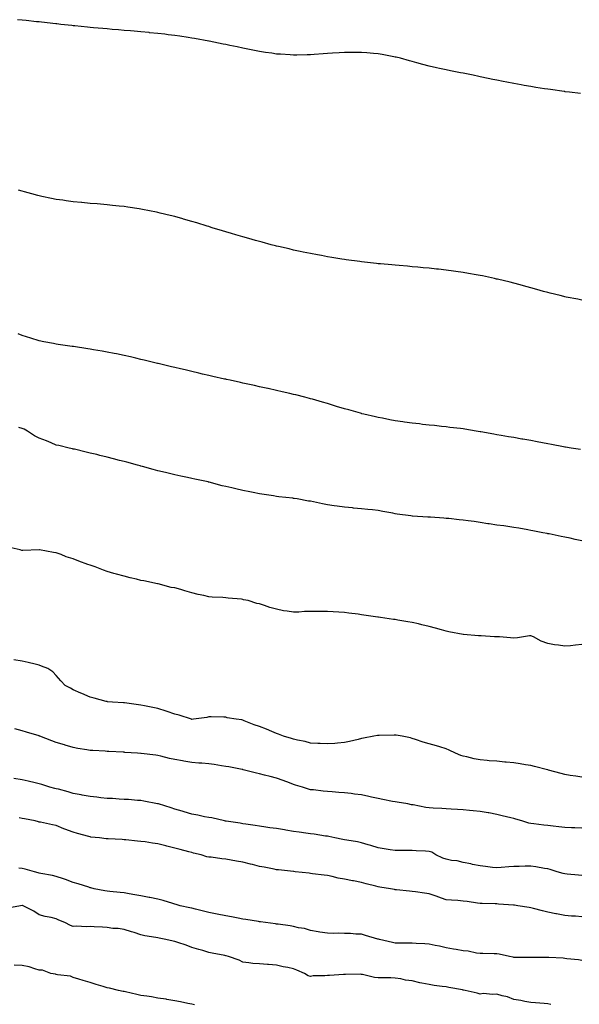
# Model space of a CAD drawing. Units: inches. Extents: x 963203 to 965843, y 7334858 to 7337498.
# Drawn here: x 963756 to 964087, y 7336344 to 7336925 of the extents above; entities that cross this region are included whole.
import ezdxf

# ---------------------------------------------------------------- set-up
doc = ezdxf.new("R2010")
doc.units = ezdxf.units.IN
doc.header["$MEASUREMENT"] = 0
doc.layers.add('Contour_96327334', color=7, linetype='Continuous', true_color=0xb41c18)

msp = doc.modelspace()

# ---------------------------------------------------------------- linework, layer by layer
at = {"layer": 'Contour_96327334'}
for points in [[(964087.32, 7336881.18, 3283), (964080.91, 7336881.92, 3283), (964078.34, 7336882.22, 3283), (964078.05, 7336882.25, 3283), (964077.67, 7336882.31, 3283), (964069.56, 7336883.43, 3283), (964068.05, 7336883.66, 3283), (964066, 7336883.97, 3283), (964060.88, 7336884.75, 3283), (964058.05, 7336885.18, 3283), (964054.09, 7336885.87, 3283), (964052.33, 7336886.19, 3283), (964048.05, 7336886.99, 3283), (964043.94, 7336887.8, 3283), (964041.76, 7336888.21, 3283), (964038.05, 7336888.92, 3283), (964035.6, 7336889.47, 3283), (964029.18, 7336890.79, 3283), (964028.05, 7336891.04, 3283), (964027.32, 7336891.19, 3283), (964023.99, 7336891.92, 3283), (964019.07, 7336892.94, 3283), (964018.05, 7336893.13, 3283), (964016.56, 7336893.41, 3283), (964010.66, 7336894.53, 3283), (964008.05, 7336895.05, 3283), (964004.08, 7336895.9, 3283), (964002.39, 7336896.26, 3283), (963998.05, 7336897.22, 3283), (963994.34, 7336898.2, 3283), (963990.75, 7336899.23, 3283), (963988.05, 7336899.98, 3283), (963986.52, 7336900.39, 3283), (963981.05, 7336901.92, 3283), (963978.65, 7336902.52, 3283), (963978.05, 7336902.67, 3283), (963977.12, 7336902.84, 3283), (963970.29, 7336904.15, 3283), (963968.05, 7336904.57, 3283), (963965.18, 7336904.8, 3283), (963961.22, 7336905.09, 3283), (963958.05, 7336905.35, 3283), (963954.63, 7336905.34, 3283), (963951.42, 7336905.29, 3283), (963948.05, 7336905.26, 3283), (963944.88, 7336905.09, 3283), (963940.99, 7336904.86, 3283), (963938.05, 7336904.68, 3283), (963935.48, 7336904.49, 3283), (963930.27, 7336904.13, 3283), (963928.05, 7336903.98, 3283), (963926.04, 7336903.94, 3283), (963919.98, 7336903.85, 3283), (963918.05, 7336903.82, 3283), (963916.03, 7336903.94, 3283), (963910.39, 7336904.26, 3283), (963908.05, 7336904.39, 3283), (963905.14, 7336904.84, 3283), (963901.51, 7336905.38, 3283), (963898.05, 7336905.91, 3283), (963893.09, 7336906.89, 3283), (963893.03, 7336906.9, 3283), (963888.05, 7336907.88, 3283), (963884.73, 7336908.6, 3283), (963880.53, 7336909.44, 3283), (963878.05, 7336909.96, 3283), (963876.44, 7336910.3, 3283), (963868.32, 7336911.92, 3283), (963868.1, 7336911.96, 3283), (963867.98, 7336911.99, 3283), (963859.65, 7336913.53, 3283), (963858.05, 7336913.8, 3283), (963855.83, 7336914.14, 3283), (963851.02, 7336914.89, 3283), (963848.05, 7336915.34, 3283), (963844.16, 7336915.81, 3283), (963842.18, 7336916.05, 3283), (963838.05, 7336916.55, 3283), (963833.15, 7336917.02, 3283), (963832.93, 7336917.04, 3283), (963828.05, 7336917.51, 3283), (963824.01, 7336917.87, 3283), (963821.94, 7336918.03, 3283), (963818.05, 7336918.35, 3283), (963814.78, 7336918.65, 3283), (963811.01, 7336918.97, 3283), (963808.05, 7336919.24, 3283), (963805.61, 7336919.48, 3283), (963800, 7336919.96, 3283), (963798.05, 7336920.16, 3283), (963796.46, 7336920.33, 3283), (963788.93, 7336921.04, 3283), (963788.05, 7336921.13, 3283), (963787.34, 7336921.21, 3283), (963780.72, 7336921.92, 3283), (963778.31, 7336922.18, 3283), (963778.05, 7336922.21, 3283), (963777.73, 7336922.24, 3283), (963769.33, 7336923.2, 3283), (963768.05, 7336923.35, 3283), (963766.46, 7336923.52, 3283), (963760.28, 7336924.15, 3283), (963758.05, 7336924.39, 3283), (963755.28, 7336924.69, 3283)], [(964088.05, 7336759.24, 3284), (964085.81, 7336759.69, 3284), (964078.92, 7336761.06, 3284), (964078.05, 7336761.23, 3284), (964077.5, 7336761.37, 3284), (964075.29, 7336761.92, 3284), (964069.51, 7336763.38, 3284), (964068.05, 7336763.74, 3284), (964065.57, 7336764.4, 3284), (964061.62, 7336765.49, 3284), (964058.05, 7336766.44, 3284), (964053.76, 7336767.63, 3284), (964051.82, 7336768.15, 3284), (964048.05, 7336769.19, 3284), (964045.85, 7336769.73, 3284), (964038.45, 7336771.52, 3284), (964038.05, 7336771.62, 3284), (964037.81, 7336771.68, 3284), (964036.67, 7336771.92, 3284), (964029.6, 7336773.48, 3284), (964028.05, 7336773.8, 3284), (964025.77, 7336774.19, 3284), (964021.16, 7336775.03, 3284), (964018.05, 7336775.57, 3284), (964013.82, 7336776.15, 3284), (964012.47, 7336776.34, 3284), (964008.05, 7336776.95, 3284), (964003.58, 7336777.45, 3284), (964002.4, 7336777.57, 3284), (963998.05, 7336778.05, 3284), (963994.51, 7336778.37, 3284), (963991.3, 7336778.67, 3284), (963988.05, 7336778.96, 3284), (963985.32, 7336779.18, 3284), (963980.37, 7336779.6, 3284), (963978.05, 7336779.79, 3284), (963976.1, 7336779.97, 3284), (963969.4, 7336780.58, 3284), (963968.05, 7336780.7, 3284), (963966.96, 7336780.83, 3284), (963958.19, 7336781.78, 3284), (963958.05, 7336781.8, 3284), (963957.16, 7336781.92, 3284), (963949.18, 7336783.05, 3284), (963948.05, 7336783.19, 3284), (963946.54, 7336783.43, 3284), (963940.56, 7336784.43, 3284), (963938.05, 7336784.82, 3284), (963934.47, 7336785.5, 3284), (963932.1, 7336785.97, 3284), (963928.05, 7336786.71, 3284), (963923.74, 7336787.61, 3284), (963922.01, 7336787.96, 3284), (963918.05, 7336788.79, 3284), (963915.52, 7336789.39, 3284), (963909.13, 7336790.84, 3284), (963908.05, 7336791.09, 3284), (963907.39, 7336791.25, 3284), (963904.75, 7336791.92, 3284), (963899.49, 7336793.35, 3284), (963898.05, 7336793.74, 3284), (963895.53, 7336794.44, 3284), (963891.66, 7336795.53, 3284), (963888.05, 7336796.55, 3284), (963883.91, 7336797.78, 3284), (963881.48, 7336798.49, 3284), (963878.05, 7336799.49, 3284), (963876.17, 7336800.05, 3284), (963870.08, 7336801.92, 3284), (963868.55, 7336802.41, 3284), (963868.05, 7336802.57, 3284), (963867.11, 7336802.86, 3284), (963860.9, 7336804.77, 3284), (963858.05, 7336805.67, 3284), (963853.2, 7336807.06, 3284), (963852.8, 7336807.17, 3284), (963848.05, 7336808.51, 3284), (963845.29, 7336809.16, 3284), (963839.35, 7336810.62, 3284), (963838.05, 7336810.93, 3284), (963837.22, 7336811.09, 3284), (963832.98, 7336811.92, 3284), (963828.86, 7336812.73, 3284), (963828.05, 7336812.9, 3284), (963826.89, 7336813.08, 3284), (963820.19, 7336814.06, 3284), (963818.05, 7336814.41, 3284), (963815.25, 7336814.72, 3284), (963811.26, 7336815.13, 3284), (963808.05, 7336815.5, 3284), (963804.16, 7336815.81, 3284), (963802.1, 7336815.98, 3284), (963798.05, 7336816.31, 3284), (963793.21, 7336816.76, 3284), (963792.92, 7336816.79, 3284), (963788.05, 7336817.24, 3284), (963783.96, 7336817.83, 3284), (963781.85, 7336818.12, 3284), (963778.05, 7336818.66, 3284), (963775.35, 7336819.22, 3284), (963769.57, 7336820.39, 3284), (963768.05, 7336820.71, 3284), (963767.11, 7336820.98, 3284), (963763.65, 7336821.92, 3284), (963759.26, 7336823.13, 3284), (963758.05, 7336823.45, 3284), (963755.79, 7336824.18, 3284)], [(964087.25, 7336671.12, 3285), (964081.8, 7336671.92, 3285), (964078.56, 7336672.43, 3285), (964078.05, 7336672.51, 3285), (964077.33, 7336672.64, 3285), (964070.21, 7336674.08, 3285), (964068.05, 7336674.47, 3285), (964064.92, 7336675.06, 3285), (964061.79, 7336675.66, 3285), (964058.05, 7336676.34, 3285), (964053.3, 7336677.17, 3285), (964052.69, 7336677.28, 3285), (964048.05, 7336678.12, 3285), (964044.77, 7336678.63, 3285), (964040.58, 7336679.39, 3285), (964038.05, 7336679.81, 3285), (964036.23, 7336680.1, 3285), (964028.49, 7336681.48, 3285), (964028.05, 7336681.55, 3285), (964025.71, 7336681.92, 3285), (964019.15, 7336683.02, 3285), (964018.05, 7336683.2, 3285), (964016.59, 7336683.38, 3285), (964010.28, 7336684.14, 3285), (964008.05, 7336684.41, 3285), (964005.28, 7336684.7, 3285), (964001.28, 7336685.15, 3285), (963998.05, 7336685.48, 3285), (963994.04, 7336685.93, 3285), (963992.27, 7336686.14, 3285), (963988.05, 7336686.61, 3285), (963983.42, 7336687.3, 3285), (963982.55, 7336687.42, 3285), (963978.05, 7336688.07, 3285), (963974.8, 7336688.66, 3285), (963970.48, 7336689.48, 3285), (963968.05, 7336689.94, 3285), (963966.42, 7336690.28, 3285), (963959.47, 7336691.92, 3285), (963958.34, 7336692.21, 3285), (963958.05, 7336692.29, 3285), (963957.53, 7336692.44, 3285), (963950.57, 7336694.43, 3285), (963948.05, 7336695.17, 3285), (963943.41, 7336696.55, 3285), (963942.85, 7336696.72, 3285), (963938.05, 7336698.19, 3285), (963935.15, 7336699.02, 3285), (963929.27, 7336700.7, 3285), (963928.05, 7336701.05, 3285), (963927.36, 7336701.23, 3285), (963924.66, 7336701.92, 3285), (963919.41, 7336703.28, 3285), (963918.05, 7336703.63, 3285), (963915.81, 7336704.16, 3285), (963911.32, 7336705.19, 3285), (963908.05, 7336705.96, 3285), (963903.15, 7336707.02, 3285), (963902.89, 7336707.08, 3285), (963898.05, 7336708.14, 3285), (963894.92, 7336708.8, 3285), (963890.15, 7336709.82, 3285), (963888.05, 7336710.26, 3285), (963886.7, 7336710.57, 3285), (963880.6, 7336711.92, 3285), (963878.51, 7336712.38, 3285), (963878.05, 7336712.49, 3285), (963877.32, 7336712.65, 3285), (963870.36, 7336714.23, 3285), (963868.05, 7336714.75, 3285), (963864.35, 7336715.63, 3285), (963862.24, 7336716.11, 3285), (963858.05, 7336717.09, 3285), (963854.14, 7336718.02, 3285), (963851.27, 7336718.69, 3285), (963848.05, 7336719.45, 3285), (963846.07, 7336719.93, 3285), (963838.13, 7336721.84, 3285), (963838.05, 7336721.86, 3285), (963838, 7336721.87, 3285), (963837.8, 7336721.92, 3285), (963829.92, 7336723.78, 3285), (963828.05, 7336724.21, 3285), (963825.07, 7336724.9, 3285), (963821.8, 7336725.67, 3285), (963818.05, 7336726.5, 3285), (963813.57, 7336727.44, 3285), (963812.27, 7336727.7, 3285), (963808.05, 7336728.56, 3285), (963805.22, 7336729.09, 3285), (963799.98, 7336729.99, 3285), (963798.05, 7336730.34, 3285), (963796.68, 7336730.56, 3285), (963788.14, 7336731.83, 3285), (963788.05, 7336731.85, 3285), (963787.98, 7336731.86, 3285), (963787.52, 7336731.92, 3285), (963779.2, 7336733.07, 3285), (963778.05, 7336733.23, 3285), (963776.41, 7336733.57, 3285), (963770.83, 7336734.7, 3285), (963768.05, 7336735.26, 3285), (963763.16, 7336736.81, 3285), (963763, 7336736.87, 3285), (963758.05, 7336738.38, 3285), (963755.56, 7336739.42, 3285)], [(964088.05, 7336617.2, 3286), (964084.17, 7336618.04, 3286), (964081.27, 7336618.7, 3286), (964078.05, 7336619.41, 3286), (964075.92, 7336619.79, 3286), (964068.74, 7336621.23, 3286), (964068.05, 7336621.35, 3286), (964067.56, 7336621.43, 3286), (964065.04, 7336621.92, 3286), (964059.27, 7336623.14, 3286), (964058.05, 7336623.39, 3286), (964056.34, 7336623.62, 3286), (964050.89, 7336624.76, 3286), (964048.05, 7336625.09, 3286), (964044.36, 7336625.62, 3286), (964042.08, 7336625.96, 3286), (964038.05, 7336626.52, 3286), (964033.35, 7336627.22, 3286), (964032.67, 7336627.3, 3286), (964028.05, 7336627.96, 3286), (964024.63, 7336628.51, 3286), (964021.02, 7336628.96, 3286), (964018.05, 7336629.4, 3286), (964015.69, 7336629.55, 3286), (964009.64, 7336630.33, 3286), (964008.05, 7336630.44, 3286), (964006.67, 7336630.54, 3286), (963998.89, 7336631.08, 3286), (963998.05, 7336631.14, 3286), (963997.29, 7336631.16, 3286), (963988.15, 7336631.83, 3286), (963988.05, 7336631.83, 3286), (963987.96, 7336631.83, 3286), (963987.19, 7336631.92, 3286), (963979.09, 7336632.96, 3286), (963978.05, 7336633.16, 3286), (963976.52, 7336633.45, 3286), (963970.64, 7336634.5, 3286), (963968.05, 7336635.03, 3286), (963964.55, 7336635.42, 3286), (963961.85, 7336635.71, 3286), (963958.05, 7336636.15, 3286), (963953.42, 7336636.55, 3286), (963952.76, 7336636.63, 3286), (963948.05, 7336637.02, 3286), (963943.77, 7336637.64, 3286), (963942.04, 7336637.93, 3286), (963938.05, 7336638.53, 3286), (963935.17, 7336639.04, 3286), (963929.74, 7336640.23, 3286), (963928.05, 7336640.56, 3286), (963926.82, 7336640.69, 3286), (963920.14, 7336641.92, 3286), (963918.32, 7336642.2, 3286), (963918.05, 7336642.25, 3286), (963917.67, 7336642.3, 3286), (963909.36, 7336643.23, 3286), (963908.05, 7336643.45, 3286), (963906.21, 7336643.75, 3286), (963900.62, 7336644.49, 3286), (963898.05, 7336644.96, 3286), (963894.27, 7336645.69, 3286), (963892.18, 7336646.06, 3286), (963888.05, 7336646.92, 3286), (963883.93, 7336647.8, 3286), (963881.59, 7336648.38, 3286), (963878.05, 7336649.2, 3286), (963875.85, 7336649.73, 3286), (963868.2, 7336651.77, 3286), (963868.05, 7336651.81, 3286), (963867.96, 7336651.83, 3286), (963867.66, 7336651.92, 3286), (963859.72, 7336653.59, 3286), (963858.05, 7336653.96, 3286), (963855.43, 7336654.54, 3286), (963851.53, 7336655.39, 3286), (963848.05, 7336656.18, 3286), (963843.36, 7336657.23, 3286), (963842.53, 7336657.43, 3286), (963838.05, 7336658.47, 3286), (963835.32, 7336659.19, 3286), (963828.91, 7336661.06, 3286), (963828.05, 7336661.3, 3286), (963827.58, 7336661.45, 3286), (963825.98, 7336661.92, 3286), (963819.65, 7336663.53, 3286), (963818.05, 7336663.92, 3286), (963815.32, 7336664.66, 3286), (963811.77, 7336665.64, 3286), (963808.05, 7336666.61, 3286), (963803.75, 7336667.62, 3286), (963801.91, 7336668.06, 3286), (963798.05, 7336668.97, 3286), (963795.63, 7336669.5, 3286), (963788.77, 7336671.2, 3286), (963788.05, 7336671.36, 3286), (963787.6, 7336671.47, 3286), (963785.77, 7336671.92, 3286), (963779.52, 7336673.39, 3286), (963778.05, 7336673.74, 3286), (963774.97, 7336675, 3286), (963772.26, 7336676.13, 3286), (963768.05, 7336677.81, 3286), (963765.32, 7336679.19, 3286), (963761.07, 7336681.92, 3286), (963759.12, 7336682.99, 3286), (963758.05, 7336683.46, 3286), (963756, 7336683.97, 3286)], [(964088.05, 7336556.05, 3287), (964084.32, 7336555.65, 3287), (964081.46, 7336555.32, 3287), (964078.05, 7336554.96, 3287), (964074.36, 7336555.61, 3287), (964072, 7336555.87, 3287), (964068.05, 7336556.69, 3287), (964064.18, 7336558.05, 3287), (964059.5, 7336560.47, 3287), (964058.05, 7336561.12, 3287), (964057.23, 7336561.1, 3287), (964050.07, 7336559.89, 3287), (964048.05, 7336559.85, 3287), (964046.04, 7336559.91, 3287), (964039.44, 7336560.54, 3287), (964038.05, 7336560.58, 3287), (964036.65, 7336560.52, 3287), (964028.82, 7336561.14, 3287), (964028.05, 7336561.1, 3287), (964027.23, 7336561.09, 3287), (964018.38, 7336561.92, 3287), (964018.07, 7336561.93, 3287), (964018.03, 7336561.94, 3287), (964009.69, 7336563.56, 3287), (964008.05, 7336563.84, 3287), (964005.37, 7336564.6, 3287), (964001.84, 7336565.71, 3287), (963998.05, 7336566.69, 3287), (963993.79, 7336567.66, 3287), (963991.83, 7336568.14, 3287), (963988.05, 7336569.03, 3287), (963985.51, 7336569.38, 3287), (963979.5, 7336570.47, 3287), (963978.05, 7336570.69, 3287), (963976.92, 7336570.79, 3287), (963969.32, 7336571.92, 3287), (963968.2, 7336572.06, 3287), (963968.05, 7336572.09, 3287), (963967.85, 7336572.12, 3287), (963959.5, 7336573.37, 3287), (963958.05, 7336573.61, 3287), (963956.08, 7336573.89, 3287), (963950.74, 7336574.61, 3287), (963948.05, 7336575, 3287), (963944.77, 7336575.2, 3287), (963941.49, 7336575.36, 3287), (963938.05, 7336575.56, 3287), (963934.47, 7336575.51, 3287), (963931.6, 7336575.48, 3287), (963928.05, 7336575.44, 3287), (963924.51, 7336575.46, 3287), (963921.19, 7336575.06, 3287), (963918.05, 7336575.09, 3287), (963914.2, 7336575.77, 3287), (963912.05, 7336575.92, 3287), (963908.05, 7336576.83, 3287), (963903.97, 7336577.84, 3287), (963900.93, 7336579.03, 3287), (963898.05, 7336579.93, 3287), (963896.4, 7336580.27, 3287), (963891.32, 7336581.92, 3287), (963888.61, 7336582.48, 3287), (963888.05, 7336582.6, 3287), (963887.29, 7336582.69, 3287), (963879.51, 7336583.38, 3287), (963878.05, 7336583.56, 3287), (963876.26, 7336583.71, 3287), (963870.08, 7336583.95, 3287), (963868.05, 7336584.15, 3287), (963865.09, 7336584.88, 3287), (963861.75, 7336585.62, 3287), (963858.05, 7336586.6, 3287), (963853.84, 7336587.72, 3287), (963851.56, 7336588.41, 3287), (963848.05, 7336589.4, 3287), (963845.86, 7336589.73, 3287), (963838.13, 7336591.84, 3287), (963838, 7336591.87, 3287), (963837.87, 7336591.92, 3287), (963829.67, 7336593.54, 3287), (963828.05, 7336593.88, 3287), (963825.49, 7336594.48, 3287), (963821.57, 7336595.44, 3287), (963818.05, 7336596.26, 3287), (963813.59, 7336597.46, 3287), (963811.99, 7336597.98, 3287), (963808.05, 7336599.13, 3287), (963805.96, 7336599.83, 3287), (963800.96, 7336601.92, 3287), (963798.72, 7336602.6, 3287), (963798.05, 7336602.79, 3287), (963796.65, 7336603.32, 3287), (963791.36, 7336605.23, 3287), (963788.05, 7336606.52, 3287), (963783.97, 7336607.83, 3287), (963780.9, 7336609.07, 3287), (963778.05, 7336610.1, 3287), (963776.39, 7336610.26, 3287), (963768.13, 7336611.84, 3287), (963768.05, 7336611.85, 3287), (963767.98, 7336611.85, 3287), (963758.44, 7336611.53, 3287), (963758.05, 7336611.51, 3287), (963757.72, 7336611.58, 3287), (963756.72, 7336611.92, 3287), (963749.67, 7336613.54, 3287)], [(964088.05, 7336477.76, 3288), (964084.53, 7336478.4, 3288), (964081.2, 7336478.77, 3288), (964078.05, 7336479.28, 3288), (964076, 7336479.87, 3288), (964068.38, 7336481.92, 3288), (964068.13, 7336481.99, 3288), (964068.05, 7336482.01, 3288), (964067.93, 7336482.04, 3288), (964060.18, 7336484.05, 3288), (964058.05, 7336484.54, 3288), (964054.94, 7336485.03, 3288), (964051.7, 7336485.58, 3288), (964048.05, 7336486.14, 3288), (964043.38, 7336486.59, 3288), (964042.78, 7336486.65, 3288), (964038.05, 7336487.12, 3288), (964033.54, 7336487.41, 3288), (964032.35, 7336487.63, 3288), (964028.05, 7336487.96, 3288), (964024.69, 7336488.56, 3288), (964020.31, 7336489.66, 3288), (964018.05, 7336490.12, 3288), (964016.68, 7336490.55, 3288), (964013.63, 7336491.92, 3288), (964009.77, 7336493.64, 3288), (964008.05, 7336494.51, 3288), (964004.42, 7336495.55, 3288), (964002.31, 7336496.18, 3288), (963998.05, 7336497.4, 3288), (963994.57, 7336498.45, 3288), (963989.99, 7336499.98, 3288), (963988.05, 7336500.59, 3288), (963987, 7336500.87, 3288), (963982.12, 7336501.92, 3288), (963978.59, 7336502.46, 3288), (963978.05, 7336502.59, 3288), (963977.37, 7336502.61, 3288), (963968.55, 7336502.42, 3288), (963968.05, 7336502.43, 3288), (963967.62, 7336502.35, 3288), (963965.36, 7336501.92, 3288), (963959.26, 7336500.71, 3288), (963958.05, 7336500.49, 3288), (963956.19, 7336500.06, 3288), (963951.1, 7336498.87, 3288), (963948.05, 7336498.17, 3288), (963944.02, 7336497.89, 3288), (963942.36, 7336497.61, 3288), (963938.05, 7336497.34, 3288), (963933.7, 7336497.57, 3288), (963932.33, 7336497.64, 3288), (963928.05, 7336497.88, 3288), (963924.92, 7336498.8, 3288), (963920.38, 7336499.59, 3288), (963918.05, 7336500.15, 3288), (963916.75, 7336500.62, 3288), (963912.07, 7336501.92, 3288), (963909.23, 7336503.11, 3288), (963908.05, 7336503.57, 3288), (963905.25, 7336504.72, 3288), (963902.15, 7336506.02, 3288), (963898.05, 7336507.66, 3288), (963894.82, 7336508.68, 3288), (963888.92, 7336511.05, 3288), (963888.05, 7336511.36, 3288), (963887.61, 7336511.48, 3288), (963884.13, 7336511.92, 3288), (963878.94, 7336512.81, 3288), (963878.05, 7336513.17, 3288), (963876.9, 7336513.07, 3288), (963869.5, 7336513.37, 3288), (963868.05, 7336513.26, 3288), (963866.95, 7336513.02, 3288), (963858.96, 7336511.92, 3288), (963858.12, 7336511.85, 3288), (963858.05, 7336511.86, 3288), (963858, 7336511.87, 3288), (963857.76, 7336511.92, 3288), (963850.55, 7336514.42, 3288), (963848.05, 7336514.9, 3288), (963843.52, 7336516.45, 3288), (963842.84, 7336516.71, 3288), (963838.05, 7336518.23, 3288), (963835.03, 7336518.9, 3288), (963830.16, 7336519.81, 3288), (963828.05, 7336520.26, 3288), (963826.59, 7336520.46, 3288), (963818.38, 7336521.59, 3288), (963818.05, 7336521.63, 3288), (963817.79, 7336521.66, 3288), (963811.3, 7336521.92, 3288), (963808.35, 7336522.23, 3288), (963808.05, 7336522.3, 3288), (963807.55, 7336522.42, 3288), (963800.49, 7336524.36, 3288), (963798.05, 7336524.9, 3288), (963793.23, 7336527.09, 3288), (963792.65, 7336527.32, 3288), (963788.05, 7336529.26, 3288), (963786.42, 7336530.29, 3288), (963783.35, 7336531.92, 3288), (963780.75, 7336534.62, 3288), (963778.05, 7336537.83, 3288), (963776.01, 7336539.87, 3288), (963773.08, 7336541.92, 3288), (963769.36, 7336543.22, 3288), (963768.05, 7336543.83, 3288), (963765.54, 7336544.43, 3288), (963761.56, 7336545.43, 3288), (963758.05, 7336546.22, 3288), (963753.09, 7336546.95, 3288)], [(964088.05, 7336447.6, 3289), (964083.98, 7336447.85, 3289), (964082.06, 7336447.91, 3289), (964078.05, 7336448.14, 3289), (964074.59, 7336448.46, 3289), (964071.14, 7336448.84, 3289), (964068.05, 7336449.14, 3289), (964065.6, 7336449.46, 3289), (964059.85, 7336450.13, 3289), (964058.05, 7336450.36, 3289), (964056.76, 7336450.63, 3289), (964052.65, 7336451.92, 3289), (964049.19, 7336453.06, 3289), (964048.05, 7336453.3, 3289), (964046.2, 7336453.76, 3289), (964041.13, 7336454.99, 3289), (964038.05, 7336455.78, 3289), (964033.27, 7336456.69, 3289), (964032.91, 7336456.79, 3289), (964028.05, 7336457.56, 3289), (964024.07, 7336457.94, 3289), (964021.79, 7336458.17, 3289), (964018.05, 7336458.53, 3289), (964014.8, 7336458.67, 3289), (964011.03, 7336458.94, 3289), (964008.05, 7336459.07, 3289), (964005.43, 7336459.3, 3289), (964000.43, 7336459.54, 3289), (963998.05, 7336459.74, 3289), (963996.06, 7336459.93, 3289), (963988.58, 7336461.39, 3289), (963988.05, 7336461.46, 3289), (963987.65, 7336461.52, 3289), (963985.41, 7336461.92, 3289), (963979.11, 7336462.98, 3289), (963978.05, 7336463.16, 3289), (963976.51, 7336463.46, 3289), (963970.74, 7336464.6, 3289), (963968.05, 7336465.13, 3289), (963963.96, 7336466.01, 3289), (963962.47, 7336466.35, 3289), (963958.05, 7336467.26, 3289), (963953.91, 7336467.78, 3289), (963951.94, 7336468.03, 3289), (963948.05, 7336468.52, 3289), (963944.82, 7336468.69, 3289), (963940.83, 7336469.14, 3289), (963938.05, 7336469.3, 3289), (963935.59, 7336469.46, 3289), (963929.73, 7336470.24, 3289), (963928.05, 7336470.36, 3289), (963926.85, 7336470.72, 3289), (963923.3, 7336471.92, 3289), (963919.21, 7336473.08, 3289), (963918.05, 7336473.43, 3289), (963915.63, 7336474.34, 3289), (963911.93, 7336475.8, 3289), (963908.05, 7336477.17, 3289), (963904.23, 7336478.1, 3289), (963901, 7336478.97, 3289), (963898.05, 7336479.72, 3289), (963896.24, 7336480.12, 3289), (963889.18, 7336481.92, 3289), (963888.26, 7336482.13, 3289), (963888.05, 7336482.18, 3289), (963887.73, 7336482.24, 3289), (963879.88, 7336483.75, 3289), (963878.05, 7336484.12, 3289), (963875.45, 7336484.52, 3289), (963871.28, 7336485.15, 3289), (963868.05, 7336485.66, 3289), (963864.01, 7336485.96, 3289), (963862.21, 7336486.08, 3289), (963858.05, 7336486.4, 3289), (963853.34, 7336487.21, 3289), (963852.63, 7336487.34, 3289), (963848.05, 7336488.15, 3289), (963844.92, 7336488.8, 3289), (963839.82, 7336490.15, 3289), (963838.05, 7336490.56, 3289), (963836.81, 7336490.67, 3289), (963828.21, 7336491.76, 3289), (963828.05, 7336491.78, 3289), (963827.91, 7336491.79, 3289), (963825.99, 7336491.92, 3289), (963818.53, 7336492.4, 3289), (963818.05, 7336492.44, 3289), (963817.49, 7336492.48, 3289), (963809.04, 7336492.91, 3289), (963808.05, 7336492.97, 3289), (963806.91, 7336493.06, 3289), (963799.58, 7336493.45, 3289), (963798.05, 7336493.57, 3289), (963796.08, 7336493.89, 3289), (963790.82, 7336494.69, 3289), (963788.05, 7336495.17, 3289), (963783.34, 7336496.63, 3289), (963782.9, 7336496.77, 3289), (963778.05, 7336498.25, 3289), (963775.38, 7336499.25, 3289), (963768.37, 7336501.92, 3289), (963768.13, 7336502, 3289), (963768.05, 7336502.03, 3289), (963767.89, 7336502.07, 3289), (963760.46, 7336504.34, 3289), (963758.05, 7336505.08, 3289), (963753.61, 7336506.36, 3289)], [(964088.05, 7336419.7, 3290), (964086.07, 7336419.94, 3290), (964079.5, 7336420.47, 3290), (964078.05, 7336420.64, 3290), (964077.07, 7336420.94, 3290), (964073.65, 7336421.92, 3290), (964069.41, 7336423.28, 3290), (964068.05, 7336423.61, 3290), (964066.05, 7336423.92, 3290), (964060.92, 7336424.79, 3290), (964058.05, 7336425.22, 3290), (964054.74, 7336425.24, 3290), (964051.18, 7336425.06, 3290), (964048.05, 7336425.08, 3290), (964045.08, 7336424.89, 3290), (964040.52, 7336424.4, 3290), (964038.05, 7336424.22, 3290), (964035.48, 7336424.49, 3290), (964031.24, 7336425.12, 3290), (964028.05, 7336425.41, 3290), (964023.66, 7336426.31, 3290), (964022.65, 7336426.52, 3290), (964018.05, 7336427.46, 3290), (964014.48, 7336428.34, 3290), (964011.29, 7336428.67, 3290), (964008.05, 7336429.31, 3290), (964006.15, 7336430.02, 3290), (964002.05, 7336431.92, 3290), (963999.61, 7336433.48, 3290), (963998.05, 7336433.92, 3290), (963995.81, 7336434.16, 3290), (963990.33, 7336434.2, 3290), (963988.05, 7336434.5, 3290), (963985.58, 7336434.39, 3290), (963980.66, 7336434.53, 3290), (963978.05, 7336434.42, 3290), (963975.08, 7336434.89, 3290), (963971.59, 7336435.47, 3290), (963968.05, 7336436.01, 3290), (963963.6, 7336437.47, 3290), (963962.15, 7336437.82, 3290), (963958.05, 7336439, 3290), (963955.75, 7336439.62, 3290), (963949.49, 7336440.48, 3290), (963948.05, 7336440.8, 3290), (963947.11, 7336440.98, 3290), (963942.36, 7336441.92, 3290), (963938.89, 7336442.76, 3290), (963938.05, 7336442.87, 3290), (963936.96, 7336443.01, 3290), (963930.23, 7336444.1, 3290), (963928.05, 7336444.37, 3290), (963925.23, 7336444.74, 3290), (963921.45, 7336445.32, 3290), (963918.05, 7336445.75, 3290), (963913.48, 7336446.49, 3290), (963912.73, 7336446.6, 3290), (963908.05, 7336447.39, 3290), (963904.06, 7336447.92, 3290), (963901.68, 7336448.29, 3290), (963898.05, 7336448.79, 3290), (963895.33, 7336449.19, 3290), (963889.95, 7336450.02, 3290), (963888.05, 7336450.3, 3290), (963886.64, 7336450.51, 3290), (963878.22, 7336451.75, 3290), (963878.05, 7336451.78, 3290), (963877.93, 7336451.8, 3290), (963877.23, 7336451.92, 3290), (963869.83, 7336453.7, 3290), (963868.05, 7336453.94, 3290), (963865.56, 7336454.41, 3290), (963861.49, 7336455.36, 3290), (963858.05, 7336455.95, 3290), (963853.47, 7336457.34, 3290), (963852.33, 7336457.64, 3290), (963848.05, 7336458.87, 3290), (963845.82, 7336459.69, 3290), (963838.44, 7336461.92, 3290), (963838.16, 7336462.03, 3290), (963838.05, 7336462.06, 3290), (963837.88, 7336462.09, 3290), (963829.8, 7336463.67, 3290), (963828.05, 7336463.94, 3290), (963825.92, 7336464.05, 3290), (963820.64, 7336464.5, 3290), (963818.05, 7336464.64, 3290), (963815.19, 7336464.79, 3290), (963811.22, 7336465.09, 3290), (963808.05, 7336465.25, 3290), (963804.37, 7336465.6, 3290), (963802.03, 7336465.9, 3290), (963798.05, 7336466.25, 3290), (963793.32, 7336467.2, 3290), (963792.67, 7336467.31, 3290), (963788.05, 7336468.17, 3290), (963785.18, 7336469.05, 3290), (963779.39, 7336470.58, 3290), (963778.05, 7336470.96, 3290), (963777.28, 7336471.15, 3290), (963774.29, 7336471.92, 3290), (963769.52, 7336473.39, 3290), (963768.05, 7336473.83, 3290), (963765.58, 7336474.4, 3290), (963761.51, 7336475.37, 3290), (963758.05, 7336476.13, 3290), (963753.11, 7336476.98, 3290)], [(964088.05, 7336395.38, 3291), (964084.31, 7336395.66, 3291), (964081.94, 7336395.81, 3291), (964078.05, 7336396.1, 3291), (964073.17, 7336397.03, 3291), (964072.85, 7336397.12, 3291), (964068.05, 7336398.16, 3291), (964064.97, 7336398.85, 3291), (964059.62, 7336400.34, 3291), (964058.05, 7336400.73, 3291), (964057, 7336400.87, 3291), (964050.34, 7336401.92, 3291), (964048.31, 7336402.19, 3291), (964048.05, 7336402.21, 3291), (964047.75, 7336402.23, 3291), (964039.02, 7336402.89, 3291), (964038.05, 7336402.94, 3291), (964036.97, 7336403.01, 3291), (964029.27, 7336403.14, 3291), (964028.05, 7336403.22, 3291), (964026.51, 7336403.46, 3291), (964020.43, 7336404.31, 3291), (964018.05, 7336404.68, 3291), (964015.02, 7336404.95, 3291), (964011.25, 7336405.12, 3291), (964008.05, 7336405.43, 3291), (964003.2, 7336407.07, 3291), (964002.73, 7336407.24, 3291), (963998.05, 7336408.9, 3291), (963995.39, 7336409.26, 3291), (963989.95, 7336410.01, 3291), (963988.05, 7336410.27, 3291), (963986.54, 7336410.41, 3291), (963978.71, 7336411.25, 3291), (963978.05, 7336411.31, 3291), (963977.53, 7336411.4, 3291), (963975.17, 7336411.92, 3291), (963969.04, 7336412.91, 3291), (963968.05, 7336413.07, 3291), (963966.49, 7336413.48, 3291), (963960.85, 7336414.73, 3291), (963958.05, 7336415.54, 3291), (963953.48, 7336416.49, 3291), (963952.76, 7336416.62, 3291), (963948.05, 7336417.66, 3291), (963944.34, 7336418.2, 3291), (963940.77, 7336419.2, 3291), (963938.05, 7336419.7, 3291), (963936.04, 7336419.91, 3291), (963929.16, 7336420.8, 3291), (963928.05, 7336420.92, 3291), (963927.16, 7336421.03, 3291), (963919.02, 7336421.92, 3291), (963918.13, 7336422, 3291), (963918.05, 7336422, 3291), (963917.95, 7336422.02, 3291), (963909.17, 7336423.04, 3291), (963908.05, 7336423.17, 3291), (963906.53, 7336423.45, 3291), (963900.76, 7336424.64, 3291), (963898.05, 7336425.1, 3291), (963893.77, 7336426.2, 3291), (963892.63, 7336426.51, 3291), (963888.05, 7336427.64, 3291), (963884.42, 7336428.28, 3291), (963881.16, 7336428.81, 3291), (963878.05, 7336429.36, 3291), (963875.72, 7336429.58, 3291), (963869.5, 7336430.47, 3291), (963868.05, 7336430.62, 3291), (963866.96, 7336430.83, 3291), (963863.46, 7336431.92, 3291), (963859.1, 7336432.97, 3291), (963858.05, 7336433.23, 3291), (963856.24, 7336433.73, 3291), (963851.13, 7336435, 3291), (963848.05, 7336435.91, 3291), (963843.2, 7336437.06, 3291), (963842.8, 7336437.18, 3291), (963838.05, 7336438.4, 3291), (963834.87, 7336438.74, 3291), (963830.42, 7336439.55, 3291), (963828.05, 7336439.84, 3291), (963826.08, 7336439.95, 3291), (963819.19, 7336440.78, 3291), (963818.05, 7336440.86, 3291), (963817.01, 7336440.88, 3291), (963808.63, 7336441.35, 3291), (963808.05, 7336441.36, 3291), (963807.54, 7336441.41, 3291), (963803.62, 7336441.92, 3291), (963798.54, 7336442.41, 3291), (963798.05, 7336442.47, 3291), (963797.28, 7336442.7, 3291), (963790.64, 7336444.51, 3291), (963788.05, 7336445.33, 3291), (963783.21, 7336447.08, 3291), (963782.62, 7336447.35, 3291), (963778.05, 7336449.28, 3291), (963775.85, 7336449.72, 3291), (963768.85, 7336451.12, 3291), (963768.05, 7336451.28, 3291), (963767.51, 7336451.38, 3291), (963765.62, 7336451.92, 3291), (963759.26, 7336453.13, 3291), (963758.05, 7336453.4, 3291), (963756.12, 7336453.85, 3291)], [(964088.05, 7336369.53, 3292), (964086.05, 7336369.92, 3292), (964079.34, 7336370.63, 3292), (964078.05, 7336370.85, 3292), (964077.04, 7336370.91, 3292), (964068.59, 7336371.38, 3292), (964068.05, 7336371.42, 3292), (964067.55, 7336371.42, 3292), (964058.55, 7336371.42, 3292), (964058.05, 7336371.43, 3292), (964057.57, 7336371.44, 3292), (964048.55, 7336371.42, 3292), (964048.05, 7336371.44, 3292), (964047.64, 7336371.51, 3292), (964045.37, 7336371.92, 3292), (964039.4, 7336373.27, 3292), (964038.05, 7336373.45, 3292), (964036.48, 7336373.49, 3292), (964029.77, 7336373.64, 3292), (964028.05, 7336373.68, 3292), (964025.98, 7336373.99, 3292), (964021.13, 7336374.99, 3292), (964018.05, 7336375.37, 3292), (964013.93, 7336376.04, 3292), (964012.42, 7336376.29, 3292), (964008.05, 7336376.98, 3292), (964004.07, 7336377.94, 3292), (964001.52, 7336378.45, 3292), (963998.05, 7336379.24, 3292), (963995.52, 7336379.4, 3292), (963990.35, 7336379.62, 3292), (963988.05, 7336379.75, 3292), (963985.96, 7336379.84, 3292), (963980.14, 7336379.84, 3292), (963978.05, 7336379.9, 3292), (963976.41, 7336380.28, 3292), (963968.74, 7336381.92, 3292), (963968.22, 7336382.08, 3292), (963968.05, 7336382.11, 3292), (963967.78, 7336382.19, 3292), (963960.47, 7336384.35, 3292), (963958.05, 7336385.05, 3292), (963954.81, 7336385.16, 3292), (963951.59, 7336385.46, 3292), (963948.05, 7336385.55, 3292), (963944.28, 7336385.69, 3292), (963941.68, 7336385.55, 3292), (963938.05, 7336385.7, 3292), (963933.59, 7336386.38, 3292), (963932.61, 7336386.49, 3292), (963928.05, 7336387.26, 3292), (963924.5, 7336388.36, 3292), (963921.04, 7336388.93, 3292), (963918.05, 7336389.67, 3292), (963916.08, 7336389.95, 3292), (963909.05, 7336390.92, 3292), (963908.05, 7336391.07, 3292), (963907.31, 7336391.18, 3292), (963901.58, 7336391.92, 3292), (963898.52, 7336392.39, 3292), (963898.05, 7336392.44, 3292), (963897.44, 7336392.53, 3292), (963889.92, 7336393.79, 3292), (963888.05, 7336394.04, 3292), (963885.44, 7336394.53, 3292), (963881.47, 7336395.34, 3292), (963878.05, 7336395.95, 3292), (963873.07, 7336396.94, 3292), (963873.02, 7336396.95, 3292), (963868.05, 7336397.86, 3292), (963864.89, 7336398.76, 3292), (963860.16, 7336399.81, 3292), (963858.05, 7336400.36, 3292), (963856.82, 7336400.68, 3292), (963851.17, 7336401.92, 3292), (963848.81, 7336402.68, 3292), (963848.05, 7336402.87, 3292), (963846.76, 7336403.21, 3292), (963841.19, 7336405.07, 3292), (963838.05, 7336405.76, 3292), (963833.25, 7336406.73, 3292), (963832.93, 7336406.8, 3292), (963828.05, 7336407.68, 3292), (963824.43, 7336408.3, 3292), (963821.07, 7336408.91, 3292), (963818.05, 7336409.42, 3292), (963815.85, 7336409.72, 3292), (963809.7, 7336410.26, 3292), (963808.05, 7336410.47, 3292), (963806.75, 7336410.63, 3292), (963800.45, 7336411.92, 3292), (963798.54, 7336412.4, 3292), (963798.05, 7336412.49, 3292), (963797.22, 7336412.75, 3292), (963790.97, 7336414.84, 3292), (963788.05, 7336415.67, 3292), (963783.46, 7336417.33, 3292), (963782.24, 7336417.73, 3292), (963778.05, 7336419.17, 3292), (963775.86, 7336419.74, 3292), (963769, 7336420.97, 3292), (963768.05, 7336421.19, 3292), (963767.45, 7336421.32, 3292), (963765.24, 7336421.92, 3292), (963759.67, 7336423.55, 3292), (963758.05, 7336423.89, 3292), (963755.89, 7336424.08, 3292)], [(964069.83, 7336343.7, 3293), (964068.05, 7336343.96, 3293), (964065.82, 7336344.15, 3293), (964060.69, 7336344.56, 3293), (964058.05, 7336344.8, 3293), (964054.53, 7336345.44, 3293), (964052.1, 7336345.97, 3293), (964048.05, 7336346.65, 3293), (964044.23, 7336348.1, 3293), (964041.18, 7336348.78, 3293), (964038.05, 7336349.73, 3293), (964035.66, 7336349.53, 3293), (964029.92, 7336350.05, 3293), (964028.05, 7336349.8, 3293), (964026.38, 7336350.25, 3293), (964019.2, 7336351.92, 3293), (964018.24, 7336352.11, 3293), (964018.05, 7336352.13, 3293), (964017.79, 7336352.19, 3293), (964009.73, 7336353.6, 3293), (964008.05, 7336353.94, 3293), (964005.67, 7336354.31, 3293), (964000.98, 7336354.85, 3293), (963998.05, 7336355.34, 3293), (963993.71, 7336356.26, 3293), (963992.6, 7336356.47, 3293), (963988.05, 7336357.5, 3293), (963984.18, 7336358.06, 3293), (963981.3, 7336358.67, 3293), (963978.05, 7336359.2, 3293), (963975.38, 7336359.26, 3293), (963970.72, 7336359.26, 3293), (963968.05, 7336359.32, 3293), (963965.71, 7336359.57, 3293), (963958.71, 7336361.26, 3293), (963958.05, 7336361.34, 3293), (963957.61, 7336361.48, 3293), (963948.7, 7336361.27, 3293), (963948.05, 7336361.39, 3293), (963947.47, 7336361.34, 3293), (963939.22, 7336360.75, 3293), (963938.05, 7336360.66, 3293), (963936.56, 7336360.43, 3293), (963929.54, 7336360.43, 3293), (963928.05, 7336360.08, 3293), (963926.75, 7336360.62, 3293), (963924.51, 7336361.92, 3293), (963919.94, 7336363.82, 3293), (963918.05, 7336364.59, 3293), (963914.6, 7336365.36, 3293), (963912.01, 7336365.88, 3293), (963908.05, 7336366.85, 3293), (963903.3, 7336367.17, 3293), (963902.72, 7336367.25, 3293), (963898.05, 7336367.61, 3293), (963894.03, 7336367.9, 3293), (963891.67, 7336368.29, 3293), (963888.05, 7336368.6, 3293), (963885.9, 7336369.77, 3293), (963879.72, 7336371.92, 3293), (963878.39, 7336372.26, 3293), (963878.05, 7336372.34, 3293), (963877.5, 7336372.47, 3293), (963870.03, 7336373.9, 3293), (963868.05, 7336374.38, 3293), (963864.58, 7336375.39, 3293), (963862.17, 7336376.04, 3293), (963858.05, 7336377.31, 3293), (963854.76, 7336378.63, 3293), (963849.73, 7336380.24, 3293), (963848.05, 7336380.84, 3293), (963847.06, 7336380.93, 3293), (963842.8, 7336381.92, 3293), (963838.85, 7336382.72, 3293), (963838.05, 7336382.96, 3293), (963836.73, 7336383.24, 3293), (963830.28, 7336384.15, 3293), (963828.05, 7336384.73, 3293), (963823.96, 7336386.01, 3293), (963822.54, 7336386.41, 3293), (963818.05, 7336387.95, 3293), (963814.67, 7336388.54, 3293), (963811.44, 7336388.53, 3293), (963808.05, 7336388.97, 3293), (963805.3, 7336389.17, 3293), (963800.44, 7336389.53, 3293), (963798.05, 7336389.71, 3293), (963795.62, 7336389.49, 3293), (963790.15, 7336389.83, 3293), (963788.05, 7336389.57, 3293), (963786.39, 7336390.26, 3293), (963783.22, 7336391.92, 3293), (963779.58, 7336393.45, 3293), (963778.05, 7336394.15, 3293), (963775.09, 7336394.88, 3293), (963771.59, 7336395.46, 3293), (963768.05, 7336396.55, 3293), (963764.9, 7336398.77, 3293), (963758.52, 7336401.92, 3293), (963758.17, 7336402.04, 3293), (963758.05, 7336402.07, 3293), (963757.9, 7336402.06, 3293), (963757.04, 7336401.92, 3293), (963749.55, 7336400.42, 3293)], [(963859.63, 7336343.5, 3294), (963858.05, 7336343.74, 3294), (963855.76, 7336344.21, 3294), (963851.36, 7336345.24, 3294), (963848.05, 7336345.86, 3294), (963843.36, 7336346.61, 3294), (963842.83, 7336346.7, 3294), (963838.05, 7336347.43, 3294), (963834.19, 7336348.07, 3294), (963831.51, 7336348.46, 3294), (963828.05, 7336349.01, 3294), (963825.69, 7336349.56, 3294), (963818.97, 7336351, 3294), (963818.05, 7336351.21, 3294), (963817.46, 7336351.33, 3294), (963814.69, 7336351.92, 3294), (963809.38, 7336353.25, 3294), (963808.05, 7336353.53, 3294), (963805.74, 7336354.23, 3294), (963801.6, 7336355.47, 3294), (963798.05, 7336356.56, 3294), (963793.95, 7336357.81, 3294), (963791.36, 7336358.61, 3294), (963788.05, 7336359.63, 3294), (963786.39, 7336360.26, 3294), (963778.8, 7336361.16, 3294), (963778.05, 7336361.36, 3294), (963777.59, 7336361.46, 3294), (963774.92, 7336361.92, 3294), (963770.02, 7336363.9, 3294), (963768.05, 7336363.96, 3294), (963765.34, 7336364.63, 3294), (963762.01, 7336365.88, 3294), (963758.05, 7336366.57, 3294), (963753.25, 7336366.73, 3294)]]:
    msp.add_polyline3d(points, dxfattribs=at)

doc.saveas('drawing.dxf')
